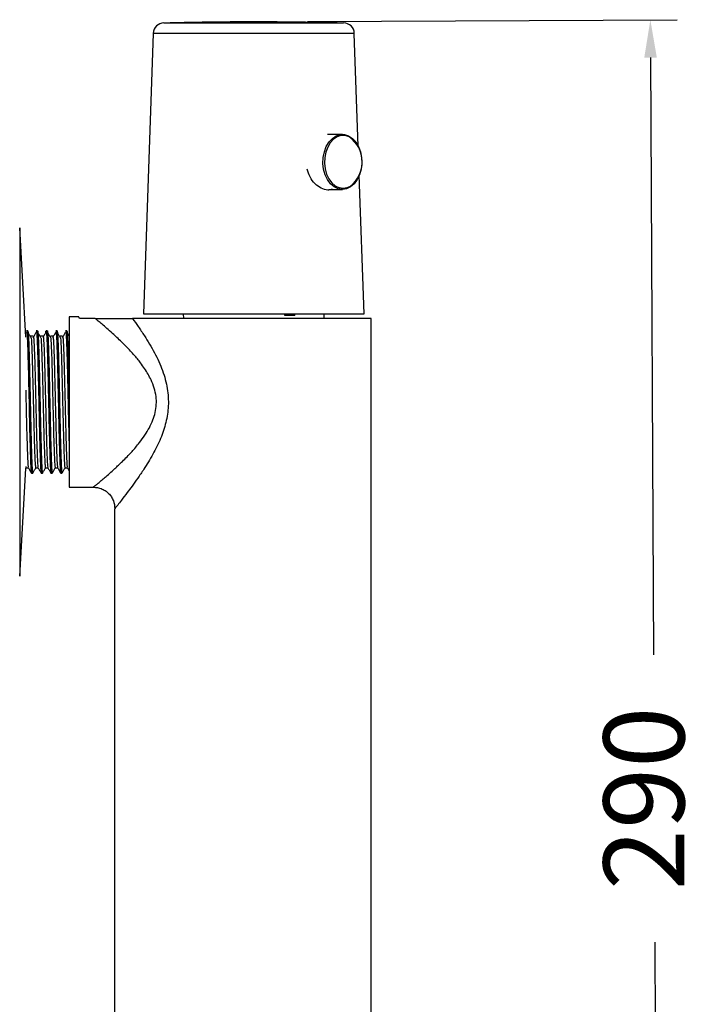
# Model space of a CAD drawing. Units: millimetres. Extents: x 217 to 316, y 31 to 138.
# Drawn here: x 236 to 249, y 55 to 73 of the extents above; entities that cross this region are included whole.
import ezdxf

# ---------------------------------------------------------------- set-up
doc = ezdxf.new("R2010")
doc.units = ezdxf.units.MM
doc.header["$PDSIZE"] = -1
doc.layers.add('COTAS', color=253, linetype='Continuous')
doc.styles.add('ARIAL', font='arial.ttf')
doc.dimstyles.new('RS (E1.10)', dxfattribs={"dimtxt": 1.5, "dimasz": 0.7, "dimexe": 0.5, "dimexo": 1, "dimgap": 1, "dimtad": 0, "dimtih": 1, "dimtoh": 1, "dimdec": 0, "dimlfac": 10, "dimtxsty": 'ARIAL', "dimcen": 0, "dimclrd": 256, "dimclre": 256, "dimclrt": 256, "dimadec": 0, "dimazin": 0, "dimtfac": 1, "dimtdec": 0, "dimtofl": 0, "dimtmove": 0, "dimatfit": 3, "dimfxl": 1, "dimlwd": -1, "dimlwe": -1, "dimarcsym": 0})

# ---------------------------------------------------------------- blocks, each defined once
blk = doc.blocks.new('*D22')
at = {"layer": 'COTAS', "ltscale": 0.2, "transparency": 16777216}
for p, q in [((241.279, 73.461), (248.146, 73.496)), ((247.65, 72.794), (247.706, 61.704)), ((247.79, 45.234), (247.733, 56.369)), ((241.426, 44.501), (248.293, 44.536))]:
    blk.add_line(p, q, dxfattribs=at)
for points in [[(247.766, 72.794), (247.533, 72.793), (247.646, 73.494)], [(247.906, 45.234), (247.673, 45.233), (247.793, 44.534)]]:
    blk.add_solid(points, dxfattribs=at)
at = {"layer": 'Defpoints', "color": 0, "ltscale": 0.2, "transparency": 16777216}
for p in [(240.279, 73.456), (240.426, 44.496), (247.793, 44.534)]:
    blk.add_point(p, dxfattribs=at)
at = {"layer": 'COTAS', "ltscale": 0.2, "transparency": 16777216, "insert": (247.72, 59.036), "char_height": 1.5, "attachment_point": 5, "rotation": 90, "style": 'ARIAL'}
blk.add_mtext('290', dxfattribs=at)

msp = doc.modelspace()

# ---------------------------------------------------------------- linework, layer by layer
at = {"color": 7, "linetype": 'Continuous', "lineweight": 25}
for p, q in [((238.611, 73.436), (239.099, 73.436)), ((239.099, 73.436), (241.947, 73.436)), ((238.411, 73.243), (238.229, 68.036)), ((242.22, 71.149), (242.147, 73.243)), ((241.925, 71.366), (241.646, 71.366)), ((242.329, 68.036), (242.239, 70.607)), ((241.672, 70.346), (241.925, 70.346)), ((236.043, 67.601), (235.931, 69.63)), ((238.229, 68.036), (238.829, 68.036)), ((238.829, 68.036), (242.329, 68.036)), ((238.969, 68.036), (238.971, 67.946)), ((240.857, 68.006), (240.857, 68.036)), ((240.895, 68.006), (240.895, 68.036)), ((241.043, 68.006), (241.043, 68.036)), ((241.587, 67.946), (241.589, 68.036)), ((237.031, 67.976), (236.849, 67.976)), ((236.849, 67.976), (236.849, 66.396)), ((237.336, 67.946), (237.043, 67.946)), ((242.459, 67.946), (239.69, 67.946)), ((240.895, 68.006), (240.857, 68.006)), ((241.043, 68.006), (240.895, 68.006)), ((242.459, 49.946), (242.459, 67.946)), ((236.053, 67.687), (236.039, 67.665)), ((236.081, 67.716), (236.059, 67.716)), ((236.263, 67.716), (236.24, 67.716)), ((236.444, 67.716), (236.422, 67.716)), ((236.626, 67.716), (236.603, 67.716)), ((236.807, 67.716), (236.784, 67.716)), ((236.849, 66.396), (236.849, 64.816)), ((235.931, 63.163), (236.042, 65.164)), ((236.041, 65.163), (236.049, 65.176)), ((236.15, 65.076), (236.172, 65.076)), ((236.173, 65.077), (236.173, 65.077)), ((236.331, 65.076), (236.354, 65.076)), ((236.512, 65.076), (236.535, 65.076)), ((236.536, 65.077), (236.536, 65.078)), ((236.694, 65.076), (236.716, 65.076)), ((236.849, 64.816), (237.299, 64.816)), ((237.699, 53.476), (237.699, 64.416))]:
    msp.add_line(p, q, dxfattribs=at)
at = {"color": 8, "linetype": 'Continuous', "lineweight": 25}
for p, q in [((238.731, 73.437), (240.279, 73.437)), ((239.404, 73.45), (239.404, 73.45)), ((240.279, 73.437), (241.827, 73.437)), ((241.154, 73.45), (241.154, 73.45)), ((242.147, 73.243), (238.411, 73.243)), ((235.931, 69.63), (235.931, 63.163))]:
    msp.add_line(p, q, dxfattribs=at)
at = {"color": 7, "linetype": 'Continuous', "lineweight": 25, "flags": 128}
for points in [[(238.731, 73.437), (238.73, 73.436), (238.729, 73.436)], [(241.829, 73.436), (241.828, 73.436), (241.827, 73.437)], [(241.925, 70.346), (241.847, 70.358), (241.773, 70.394), (241.707, 70.45), (241.65, 70.526), (241.606, 70.617), (241.577, 70.72), (241.565, 70.829), (241.569, 70.939), (241.59, 71.045), (241.626, 71.143), (241.677, 71.227), (241.739, 71.293), (241.81, 71.34), (241.886, 71.363), (241.964, 71.363), (242.04, 71.34), (242.111, 71.293), (242.173, 71.227), (242.223, 71.143), (242.26, 71.045), (242.281, 70.939), (242.285, 70.829), (242.272, 70.72), (242.243, 70.617), (242.2, 70.526), (242.143, 70.45), (242.076, 70.394), (242.002, 70.358), (241.925, 70.346)], [(241.877, 71.338), (241.828, 71.321), (241.76, 71.276), (241.701, 71.212), (241.652, 71.131), (241.617, 71.038), (241.597, 70.936), (241.593, 70.83), (241.605, 70.725), (241.633, 70.627), (241.675, 70.539), (241.729, 70.466), (241.793, 70.412), (241.83, 70.391)], [(236.059, 67.715), (236.061, 67.711), (236.065, 67.685), (236.067, 67.662), (236.069, 67.634), (236.071, 67.609), (236.072, 67.582), (236.072, 67.574), (236.072, 67.572), (236.072, 67.572), (236.072, 67.572), (236.072, 67.572), (236.072, 67.572), (236.072, 67.572), (236.072, 67.572), (236.072, 67.572), (236.072, 67.572), (236.074, 67.54), (236.075, 67.506), (236.077, 67.47), (236.078, 67.43), (236.08, 67.389), (236.08, 67.363), (236.082, 67.316), (236.083, 67.271), (236.085, 67.213), (236.087, 67.142), (236.089, 67.075), (236.09, 67.011), (236.092, 66.952), (236.093, 66.898), (236.094, 66.85), (236.097, 66.726), (236.099, 66.62), (236.101, 66.532), (236.105, 66.367), (236.108, 66.202), (236.11, 66.138), (236.111, 66.074), (236.113, 66.011), (236.114, 65.949), (236.115, 65.888), (236.116, 65.854), (236.118, 65.793), (236.119, 65.739), (236.121, 65.675), (236.123, 65.603), (236.125, 65.539), (236.126, 65.485), (236.128, 65.438), (236.129, 65.399), (236.13, 65.367), (236.132, 65.301), (236.134, 65.252), (236.136, 65.218), (236.137, 65.196), (236.141, 65.136), (236.144, 65.097), (236.146, 65.087), (236.147, 65.08), (236.149, 65.077), (236.15, 65.077)]]:
    msp.add_lwpolyline(points, dxfattribs=at)
at = {"color": 8, "linetype": 'Continuous', "lineweight": 25, "flags": 128}
for points in [[(241.939, 70.366), (242.013, 70.378), (242.074, 70.405)], [(241.83, 70.391), (241.864, 70.378), (241.939, 70.366)]]:
    msp.add_lwpolyline(points, dxfattribs=at)
at = {"color": 7, "linetype": 'Continuous', "lineweight": 25}
for centre, radius, start, end in [((238.611, 73.236), 0.2, 90, 178), ((240.279, 12.801), 60.655, 90.82657, 91.46196), ((240.279, 12.801), 60.655, 90, 90.82657), ((240.279, 12.801), 60.655, 89.17343, 90.82657), ((240.279, 12.801), 60.655, 89.17343, 90), ((240.279, 12.801), 60.655, 88.53804, 89.17343), ((241.947, 73.236), 0.2, 2, 90), ((241.727, 70.854), 0.568, 307.6949, 54.889)]:
    msp.add_arc(centre, radius, start, end, dxfattribs=at)
at = {"color": 8, "linetype": 'Continuous', "lineweight": 25}
msp.add_arc((241.939, 71.093), 0.254, 63.152, 104.173, dxfattribs=at)
at = {"color": 7, "linetype": 'Continuous', "lineweight": 25}
for points, knots in [([(241.739, 70.346), (241.711, 70.339), (241.646, 70.322), (241.531, 70.36), (241.414, 70.446), (241.318, 70.569), (241.288, 70.672), (241.273, 70.721)], [0, 0, 0, 0, 0.164364, 0.374656, 0.586152, 0.805123, 1, 1, 1, 1]), ([(237.043, 67.946), (237.037, 67.96), (237.028, 67.979), (237.03, 67.974), (237.031, 67.972)], [0, 0, 0, 0, 0.770482, 1, 1, 1, 1]), ([(237.299, 64.816), (237.3, 64.817), (237.302, 64.819), (237.32, 64.833), (237.348, 64.857), (237.391, 64.892), (237.447, 64.939), (237.517, 64.999), (237.601, 65.072), (237.686, 65.149), (237.768, 65.225), (237.844, 65.298), (237.927, 65.382), (238.01, 65.469), (238.087, 65.558), (238.169, 65.657), (238.256, 65.777), (238.341, 65.916), (238.406, 66.057), (238.451, 66.201), (238.473, 66.349), (238.468, 66.502), (238.434, 66.658), (238.38, 66.796), (238.317, 66.916), (238.251, 67.021), (238.184, 67.115), (238.118, 67.198), (238.056, 67.271), (237.986, 67.349), (237.908, 67.43), (237.823, 67.515), (237.739, 67.595), (237.645, 67.681), (237.55, 67.765), (237.46, 67.843), (237.389, 67.902), (237.352, 67.933), (237.337, 67.945), (237.336, 67.946)], [0, 0, 0, 0, 0.022373, 0.044981, 0.069888, 0.095696, 0.123405, 0.152993, 0.183914, 0.218324, 0.241671, 0.265032, 0.292129, 0.321634, 0.343492, 0.366984, 0.401718, 0.433813, 0.464389, 0.492183, 0.52039, 0.548987, 0.579044, 0.610995, 0.634558, 0.659112, 0.685128, 0.704845, 0.724759, 0.745558, 0.772382, 0.798396, 0.827358, 0.854701, 0.89344, 0.929649, 0.963734, 0.996022, 1, 1, 1, 1]), ([(237.336, 67.946), (237.346, 67.946), (237.377, 67.946), (237.444, 67.946), (237.529, 67.946), (237.695, 67.946), (237.871, 67.946), (237.993, 67.946), (238.027, 67.946)], [0, 0, 0, 0, 0.03254, 0.092132, 0.234328, 0.37718, 0.826602, 1, 1, 1, 1]), ([(238.027, 67.946), (238.062, 67.897), (238.134, 67.797), (238.274, 67.59), (238.435, 67.324), (238.566, 67.044), (238.638, 66.816), (238.674, 66.65), (238.693, 66.485), (238.694, 66.326), (238.678, 66.169), (238.638, 65.963), (238.55, 65.709), (238.405, 65.418), (238.256, 65.176), (238.125, 64.983), (238.021, 64.838), (237.918, 64.7), (237.824, 64.576), (237.75, 64.482), (237.707, 64.426), (237.702, 64.42), (237.699, 64.416)], [0, 0, 0, 0, 0.0471, 0.096413, 0.179573, 0.25759, 0.293908, 0.32909, 0.362258, 0.394997, 0.426422, 0.458486, 0.523797, 0.594277, 0.668682, 0.717297, 0.763361, 0.806276, 0.862991, 0.913599, 0.958042, 1, 1, 1, 1]), ([(239.69, 67.946), (239.566, 67.946), (239.317, 67.946), (238.962, 67.946), (238.616, 67.946), (238.29, 67.946), (238.113, 67.946), (238.027, 67.946)], [0, 0, 0, 0, 0.192561, 0.385532, 0.575888, 0.793186, 1, 1, 1, 1]), ([(236.081, 67.716), (236.082, 67.716), (236.083, 67.716), (236.084, 67.711), (236.086, 67.699), (236.089, 67.676), (236.091, 67.647), (236.093, 67.611), (236.095, 67.578), (236.096, 67.546), (236.098, 67.518), (236.099, 67.487), (236.1, 67.454), (236.101, 67.419), (236.102, 67.387), (236.103, 67.355), (236.104, 67.319), (236.106, 67.271), (236.108, 67.205), (236.11, 67.119), (236.113, 67.019), (236.115, 66.917), (236.117, 66.835), (236.118, 66.771), (236.12, 66.718), (236.121, 66.663), (236.122, 66.607), (236.123, 66.55), (236.125, 66.467), (236.127, 66.369), (236.13, 66.267), (236.131, 66.206), (236.132, 66.174), (236.132, 66.161), (236.133, 66.136), (236.133, 66.097), (236.135, 66.042), (236.136, 65.988), (236.137, 65.935), (236.138, 65.883), (236.139, 65.848), (236.14, 65.823), (236.14, 65.796), (236.141, 65.755), (236.143, 65.706), (236.144, 65.658), (236.145, 65.603), (236.147, 65.535), (236.15, 65.459), (236.152, 65.383), (236.154, 65.319), (236.157, 65.262), (236.159, 65.207), (236.163, 65.13), (236.167, 65.09), (236.17, 65.078), (236.171, 65.076), (236.172, 65.077), (236.172, 65.077)], [0, 0, 0, 0, 0.00804, 0.028697, 0.055248, 0.079032, 0.106132, 0.129526, 0.149914, 0.163506, 0.177099, 0.190692, 0.204284, 0.217877, 0.231469, 0.240407, 0.252198, 0.268351, 0.288863, 0.313734, 0.345499, 0.372766, 0.395533, 0.408493, 0.42171, 0.435183, 0.448913, 0.462899, 0.477142, 0.509361, 0.533827, 0.550535, 0.55438, 0.557363, 0.559483, 0.57302, 0.586558, 0.600095, 0.613632, 0.627169, 0.640706, 0.641434, 0.647154, 0.663029, 0.674502, 0.688332, 0.704519, 0.723061, 0.751333, 0.77853, 0.804653, 0.827424, 0.85469, 0.88645, 0.967992, 0.981619, 0.995245, 1, 1, 1, 1]), ([(236.144, 67.591), (236.135, 67.607), (236.116, 67.639), (236.097, 67.671), (236.087, 67.687)], [0, 0, 0, 0, 0.499599, 1, 1, 1, 1]), ([(236.234, 67.687), (236.225, 67.671), (236.206, 67.64), (236.187, 67.607), (236.177, 67.591)], [0, 0, 0, 0, 0.499683, 1, 1, 1, 1]), ([(236.24, 67.716), (236.24, 67.716), (236.241, 67.717), (236.242, 67.713), (236.245, 67.701), (236.247, 67.683), (236.249, 67.661), (236.25, 67.635), (236.252, 67.609), (236.253, 67.584), (236.254, 67.56), (236.256, 67.528), (236.258, 67.486), (236.259, 67.435), (236.261, 67.373), (236.264, 67.297), (236.266, 67.208), (236.269, 67.118), (236.271, 67.04), (236.273, 66.974), (236.274, 66.915), (236.275, 66.857), (236.277, 66.795), (236.278, 66.732), (236.28, 66.669), (236.281, 66.62), (236.281, 66.582), (236.283, 66.527), (236.285, 66.441), (236.286, 66.354), (236.288, 66.302), (236.288, 66.284), (236.289, 66.253), (236.29, 66.199), (236.292, 66.121), (236.293, 66.039), (236.295, 65.955), (236.297, 65.865), (236.3, 65.766), (236.303, 65.638), (236.307, 65.509), (236.31, 65.407), (236.312, 65.339), (236.314, 65.286), (236.317, 65.222), (236.32, 65.157), (236.324, 65.111), (236.327, 65.087), (236.329, 65.078), (236.33, 65.077), (236.331, 65.077)], [0, 0, 0, 0, 0.000452, 0.025227, 0.053079, 0.073043, 0.093007, 0.112971, 0.132935, 0.142878, 0.155741, 0.171523, 0.190224, 0.211843, 0.233527, 0.259991, 0.291233, 0.317526, 0.33957, 0.357364, 0.370906, 0.386649, 0.402391, 0.418134, 0.433876, 0.449618, 0.453967, 0.462065, 0.489496, 0.516541, 0.524766, 0.527554, 0.529457, 0.547397, 0.566539, 0.586881, 0.608425, 0.63042, 0.656861, 0.687746, 0.73818, 0.775744, 0.79363, 0.817102, 0.842531, 0.884328, 0.92967, 0.95743, 0.982503, 1, 1, 1, 1]), ([(236.263, 67.716), (236.263, 67.716), (236.264, 67.716), (236.266, 67.711), (236.269, 67.689), (236.273, 67.639), (236.276, 67.578), (236.279, 67.526), (236.28, 67.479), (236.282, 67.436), (236.283, 67.395), (236.285, 67.349), (236.286, 67.3), (236.288, 67.231), (236.291, 67.15), (236.293, 67.064), (236.294, 67.01), (236.295, 66.98), (236.295, 66.969), (236.296, 66.945), (236.297, 66.908), (236.298, 66.856), (236.299, 66.803), (236.3, 66.75), (236.302, 66.695), (236.302, 66.658), (236.303, 66.631), (236.304, 66.6), (236.305, 66.555), (236.306, 66.499), (236.307, 66.441), (236.309, 66.374), (236.311, 66.287), (236.313, 66.186), (236.315, 66.075), (236.318, 65.974), (236.32, 65.875), (236.322, 65.773), (236.327, 65.606), (236.331, 65.471), (236.334, 65.374), (236.335, 65.339), (236.336, 65.306), (236.337, 65.275), (236.339, 65.246), (236.34, 65.226), (236.341, 65.206), (236.342, 65.182), (236.344, 65.15), (236.346, 65.124), (236.347, 65.106), (236.349, 65.093), (236.351, 65.083), (236.352, 65.077), (236.353, 65.077), (236.354, 65.077)], [0, 0, 0, 0, 0.008345, 0.025212, 0.067057, 0.118482, 0.149514, 0.17527, 0.195749, 0.211171, 0.227044, 0.243368, 0.260142, 0.277367, 0.309386, 0.333785, 0.350561, 0.354459, 0.357509, 0.359712, 0.37325, 0.386788, 0.400326, 0.413864, 0.427402, 0.44094, 0.441642, 0.447304, 0.463152, 0.474634, 0.488486, 0.504709, 0.523302, 0.551347, 0.578543, 0.604893, 0.62764, 0.654911, 0.686703, 0.768249, 0.781876, 0.795503, 0.80913, 0.822758, 0.836385, 0.850012, 0.854526, 0.868519, 0.89118, 0.917787, 0.932418, 0.947053, 0.965503, 0.987769, 1, 1, 1, 1]), ([(236.326, 67.591), (236.316, 67.607), (236.297, 67.638), (236.278, 67.671), (236.269, 67.687)], [0, 0, 0, 0, 0.499531, 1, 1, 1, 1]), ([(236.416, 67.687), (236.406, 67.671), (236.387, 67.64), (236.368, 67.607), (236.359, 67.591)], [0, 0, 0, 0, 0.499621, 1, 1, 1, 1]), ([(236.416, 67.687), (236.416, 67.688), (236.416, 67.696), (236.418, 67.704), (236.419, 67.713), (236.421, 67.717), (236.423, 67.716), (236.424, 67.71), (236.426, 67.699), (236.429, 67.678), (236.431, 67.647), (236.433, 67.612), (236.435, 67.587), (236.435, 67.569), (236.437, 67.537), (236.439, 67.496), (236.44, 67.446), (236.441, 67.414), (236.442, 67.383), (236.444, 67.346), (236.445, 67.292), (236.448, 67.216), (236.45, 67.128), (236.452, 67.043), (236.454, 66.962), (236.457, 66.864), (236.459, 66.752), (236.461, 66.646), (236.463, 66.552), (236.466, 66.458), (236.468, 66.349), (236.47, 66.252), (236.472, 66.154), (236.475, 66.033), (236.478, 65.888), (236.482, 65.743), (236.485, 65.621), (236.488, 65.525), (236.49, 65.436), (236.493, 65.348), (236.496, 65.279), (236.498, 65.236), (236.499, 65.209), (236.501, 65.176), (236.503, 65.135), (236.506, 65.102), (236.509, 65.084), (236.511, 65.076), (236.512, 65.078), (236.512, 65.078)], [0, 0, 0, 0, 0.003623, 0.022318, 0.037734, 0.058235, 0.075322, 0.092643, 0.111918, 0.133148, 0.163524, 0.186279, 0.197841, 0.20476, 0.21256, 0.244996, 0.257288, 0.26958, 0.279188, 0.289549, 0.306761, 0.330822, 0.358282, 0.37985, 0.39868, 0.419524, 0.452759, 0.478222, 0.49294, 0.517457, 0.542407, 0.566416, 0.583494, 0.609226, 0.650331, 0.687384, 0.718595, 0.748815, 0.771074, 0.802532, 0.839378, 0.853124, 0.862292, 0.879996, 0.906232, 0.941351, 0.96745, 0.989793, 1, 1, 1, 1]), ([(236.444, 67.716), (236.445, 67.716), (236.446, 67.715), (236.448, 67.705), (236.451, 67.682), (236.454, 67.644), (236.457, 67.594), (236.459, 67.543), (236.462, 67.488), (236.464, 67.425), (236.466, 67.356), (236.468, 67.29), (236.47, 67.22), (236.472, 67.141), (236.475, 67.049), (236.477, 66.966), (236.479, 66.877), (236.481, 66.793), (236.483, 66.711), (236.484, 66.638), (236.486, 66.554), (236.489, 66.417), (236.493, 66.252), (236.496, 66.104), (236.499, 65.992), (236.501, 65.897), (236.503, 65.792), (236.506, 65.674), (236.509, 65.566), (236.512, 65.484), (236.514, 65.421), (236.516, 65.361), (236.518, 65.284), (236.522, 65.208), (236.525, 65.15), (236.528, 65.113), (236.53, 65.092), (236.533, 65.078), (236.534, 65.078), (236.535, 65.078)], [0, 0, 0, 0, 0.018091, 0.043591, 0.073751, 0.108646, 0.140984, 0.167407, 0.187911, 0.216362, 0.244101, 0.263771, 0.282465, 0.310698, 0.335188, 0.360796, 0.378356, 0.405198, 0.425451, 0.439724, 0.458922, 0.487283, 0.539352, 0.577605, 0.5962, 0.623203, 0.650406, 0.679919, 0.721366, 0.747122, 0.759777, 0.786047, 0.813385, 0.854987, 0.896154, 0.923609, 0.949904, 0.975731, 1, 1, 1, 1]), ([(236.507, 67.591), (236.498, 67.607), (236.479, 67.638), (236.46, 67.671), (236.45, 67.687)], [0, 0, 0, 0, 0.499462, 1, 1, 1, 1]), ([(236.597, 67.687), (236.588, 67.671), (236.569, 67.64), (236.55, 67.607), (236.54, 67.591)], [0, 0, 0, 0, 0.499559, 1, 1, 1, 1]), ([(236.603, 67.715), (236.603, 67.715), (236.604, 67.716), (236.606, 67.709), (236.608, 67.697), (236.61, 67.675), (236.613, 67.643), (236.615, 67.607), (236.616, 67.582), (236.617, 67.563), (236.618, 67.544), (236.619, 67.513), (236.621, 67.473), (236.622, 67.427), (236.624, 67.385), (236.625, 67.334), (236.628, 67.256), (236.631, 67.15), (236.633, 67.048), (236.635, 66.973), (236.637, 66.919), (236.638, 66.855), (236.64, 66.783), (236.642, 66.701), (236.643, 66.633), (236.644, 66.576), (236.645, 66.527), (236.647, 66.476), (236.648, 66.412), (236.65, 66.338), (236.651, 66.266), (236.653, 66.198), (236.654, 66.128), (236.656, 66.039), (236.658, 65.953), (236.66, 65.873), (236.662, 65.772), (236.666, 65.638), (236.669, 65.515), (236.672, 65.426), (236.674, 65.362), (236.676, 65.306), (236.678, 65.265), (236.679, 65.243), (236.679, 65.235), (236.679, 65.232), (236.68, 65.225), (236.681, 65.206), (236.683, 65.172), (236.685, 65.135), (236.687, 65.107), (236.69, 65.09), (236.692, 65.078), (236.693, 65.078), (236.694, 65.078)], [0, 0, 0, 0, 0.015427, 0.034145, 0.054948, 0.078586, 0.110691, 0.133959, 0.148386, 0.153091, 0.163928, 0.177042, 0.196711, 0.21638, 0.231889, 0.243705, 0.270855, 0.309832, 0.340727, 0.356787, 0.370986, 0.383324, 0.406719, 0.426171, 0.444846, 0.457256, 0.467465, 0.480777, 0.49409, 0.514057, 0.534024, 0.546798, 0.563465, 0.585503, 0.612912, 0.628911, 0.647589, 0.693384, 0.740766, 0.762034, 0.78501, 0.811228, 0.830894, 0.840728, 0.843187, 0.843504, 0.844574, 0.854658, 0.874029, 0.902682, 0.93224, 0.954095, 0.973754, 1, 1, 1, 1]), ([(236.626, 67.716), (236.626, 67.716), (236.626, 67.717), (236.628, 67.714), (236.63, 67.703), (236.633, 67.677), (236.636, 67.633), (236.639, 67.575), (236.642, 67.515), (236.644, 67.459), (236.646, 67.404), (236.648, 67.347), (236.65, 67.269), (236.653, 67.177), (236.655, 67.08), (236.657, 67.008), (236.658, 66.962), (236.659, 66.922), (236.661, 66.861), (236.662, 66.779), (236.665, 66.687), (236.667, 66.575), (236.67, 66.431), (236.674, 66.264), (236.678, 66.097), (236.681, 65.935), (236.685, 65.777), (236.688, 65.654), (236.691, 65.564), (236.693, 65.501), (236.694, 65.449), (236.696, 65.397), (236.698, 65.344), (236.7, 65.29), (236.702, 65.242), (236.704, 65.19), (236.707, 65.136), (236.711, 65.095), (236.714, 65.076), (236.716, 65.078), (236.716, 65.079)], [0, 0, 0, 0, 0.00029, 0.021957, 0.045964, 0.077616, 0.116909, 0.152173, 0.179595, 0.204907, 0.223237, 0.243692, 0.266272, 0.301149, 0.329619, 0.34963, 0.361176, 0.366245, 0.381624, 0.409238, 0.429038, 0.450052, 0.491893, 0.533059, 0.571169, 0.613585, 0.655323, 0.696468, 0.717051, 0.737635, 0.756749, 0.769575, 0.792882, 0.818021, 0.837674, 0.859487, 0.901105, 0.942292, 0.982949, 1, 1, 1, 1]), ([(236.688, 67.591), (236.679, 67.607), (236.66, 67.638), (236.641, 67.671), (236.632, 67.687)], [0, 0, 0, 0, 0.499393, 1, 1, 1, 1]), ([(236.778, 67.687), (236.769, 67.671), (236.75, 67.64), (236.731, 67.607), (236.722, 67.591)], [0, 0, 0, 0, 0.499498, 1, 1, 1, 1]), ([(236.784, 67.716), (236.784, 67.716), (236.785, 67.718), (236.787, 67.713), (236.789, 67.701), (236.793, 67.663), (236.797, 67.593), (236.801, 67.499), (236.803, 67.441), (236.805, 67.383), (236.808, 67.314), (236.81, 67.221), (236.813, 67.109), (236.816, 67.002), (236.819, 66.892), (236.821, 66.784), (236.823, 66.682), (236.825, 66.621), (236.825, 66.59), (236.826, 66.581), (236.826, 66.578), (236.826, 66.577), (236.826, 66.577), (236.826, 66.577), (236.826, 66.576), (236.826, 66.576), (236.826, 66.576), (236.826, 66.576), (236.826, 66.576), (236.826, 66.549), (236.828, 66.485), (236.83, 66.384), (236.832, 66.283), (236.834, 66.193), (236.836, 66.111), (236.838, 66.024), (236.84, 65.942), (236.842, 65.856), (236.844, 65.764), (236.847, 65.667), (236.848, 65.607), (236.849, 65.58)], [0, 0, 0, 0, 0.00087, 0.033356, 0.070963, 0.112192, 0.22382, 0.260648, 0.297476, 0.324035, 0.352415, 0.399119, 0.45142, 0.491701, 0.524129, 0.573869, 0.60847, 0.630704, 0.637183, 0.63946, 0.640155, 0.640401, 0.640498, 0.640538, 0.640556, 0.640563, 0.640567, 0.640568, 0.640569, 0.640569, 0.668601, 0.705973, 0.743345, 0.771393, 0.79728, 0.828951, 0.86185, 0.885475, 0.922508, 0.966155, 1, 1, 1, 1]), ([(236.807, 67.716), (236.807, 67.716), (236.808, 67.716), (236.81, 67.709), (236.813, 67.692), (236.815, 67.666), (236.817, 67.636), (236.819, 67.601), (236.821, 67.565), (236.823, 67.516), (236.826, 67.443), (236.829, 67.341), (236.833, 67.226), (236.836, 67.111), (236.839, 66.999), (236.841, 66.904), (236.843, 66.825), (236.844, 66.752), (236.846, 66.676), (236.848, 66.591), (236.85, 66.491), (236.852, 66.419), (236.853, 66.38)], [0, 0, 0, 0, 0.023195, 0.068104, 0.132209, 0.17426, 0.221774, 0.272169, 0.30641, 0.339324, 0.414864, 0.493788, 0.561619, 0.635315, 0.697046, 0.746809, 0.784596, 0.819078, 0.855609, 0.896888, 0.942915, 1, 1, 1, 1]), ([(236.849, 67.626), (236.847, 67.63), (236.835, 67.65), (236.823, 67.671), (236.813, 67.687)], [0, 0, 0, 0, 0.209465, 1, 1, 1, 1]), ([(236.183, 67.618), (236.176, 67.618), (236.161, 67.618), (236.146, 67.618), (236.138, 67.618)], [0, 0, 0, 0, 0.499171, 1, 1, 1, 1]), ([(236.144, 67.589), (236.144, 67.589), (236.147, 67.579), (236.151, 67.503), (236.157, 67.363), (236.164, 67.169), (236.17, 66.937), (236.177, 66.679), (236.183, 66.406), (236.19, 66.133), (236.196, 65.873), (236.203, 65.639), (236.209, 65.443), (236.215, 65.293), (236.222, 65.204), (236.226, 65.166), (236.229, 65.176), (236.229, 65.177)], [0, 0, 0, 0, 0.003575, 0.080315, 0.156018, 0.232267, 0.30894, 0.384501, 0.460973, 0.537514, 0.613052, 0.689681, 0.766025, 0.841658, 0.91838, 0.994461, 1, 1, 1, 1]), ([(236.183, 67.618), (236.186, 67.612), (236.19, 67.601), (236.196, 67.507), (236.203, 67.362), (236.209, 67.169), (236.216, 66.937), (236.222, 66.679), (236.229, 66.406), (236.235, 66.133), (236.241, 65.873), (236.248, 65.639), (236.254, 65.443), (236.261, 65.295), (236.267, 65.199), (236.271, 65.185), (236.273, 65.178)], [0, 0, 0, 0, 0.071738, 0.144211, 0.215704, 0.287713, 0.360123, 0.431482, 0.503702, 0.575987, 0.647324, 0.719693, 0.791791, 0.863219, 0.935674, 1, 1, 1, 1]), ([(236.365, 67.618), (236.357, 67.618), (236.342, 67.618), (236.327, 67.618), (236.32, 67.618)], [0, 0, 0, 0, 0.499035, 1, 1, 1, 1]), ([(236.326, 67.589), (236.326, 67.589), (236.328, 67.579), (236.333, 67.503), (236.339, 67.363), (236.345, 67.169), (236.352, 66.937), (236.358, 66.679), (236.365, 66.406), (236.371, 66.133), (236.377, 65.873), (236.384, 65.639), (236.391, 65.443), (236.397, 65.293), (236.403, 65.204), (236.408, 65.166), (236.41, 65.176), (236.41, 65.177)], [0, 0, 0, 0, 0.003568, 0.080307, 0.156009, 0.232257, 0.308929, 0.384489, 0.46096, 0.5375, 0.613038, 0.689666, 0.766009, 0.841642, 0.918362, 0.994443, 1, 1, 1, 1]), ([(236.365, 67.618), (236.367, 67.612), (236.371, 67.601), (236.378, 67.507), (236.384, 67.362), (236.391, 67.169), (236.397, 66.937), (236.403, 66.679), (236.41, 66.406), (236.417, 66.133), (236.423, 65.873), (236.429, 65.639), (236.436, 65.443), (236.442, 65.295), (236.449, 65.199), (236.453, 65.185), (236.454, 65.178)], [0, 0, 0, 0, 0.071738, 0.14421, 0.215703, 0.287711, 0.360121, 0.43148, 0.503699, 0.575983, 0.64732, 0.719689, 0.791786, 0.863214, 0.935669, 1, 1, 1, 1]), ([(236.546, 67.618), (236.539, 67.618), (236.524, 67.618), (236.509, 67.618), (236.501, 67.618)], [0, 0, 0, 0, 0.4989, 1, 1, 1, 1]), ([(236.507, 67.589), (236.507, 67.589), (236.509, 67.579), (236.514, 67.503), (236.52, 67.363), (236.527, 67.169), (236.533, 66.937), (236.539, 66.679), (236.546, 66.406), (236.553, 66.133), (236.559, 65.873), (236.565, 65.639), (236.572, 65.443), (236.578, 65.293), (236.585, 65.204), (236.589, 65.166), (236.591, 65.176), (236.592, 65.177)], [0, 0, 0, 0, 0.003561, 0.080298, 0.156, 0.232247, 0.308918, 0.384478, 0.460948, 0.537487, 0.613023, 0.689651, 0.765993, 0.841625, 0.918345, 0.994424, 1, 1, 1, 1]), ([(236.546, 67.618), (236.548, 67.612), (236.553, 67.601), (236.559, 67.507), (236.566, 67.362), (236.572, 67.169), (236.579, 66.937), (236.585, 66.679), (236.591, 66.406), (236.598, 66.133), (236.604, 65.873), (236.611, 65.639), (236.617, 65.443), (236.624, 65.295), (236.63, 65.199), (236.634, 65.185), (236.636, 65.178)], [0, 0, 0, 0, 0.071738, 0.144209, 0.215702, 0.28771, 0.360119, 0.431477, 0.503696, 0.57598, 0.647317, 0.719684, 0.791781, 0.863209, 0.935663, 1, 1, 1, 1]), ([(236.728, 67.618), (236.72, 67.618), (236.705, 67.618), (236.69, 67.618), (236.682, 67.618)], [0, 0, 0, 0, 0.498765, 1, 1, 1, 1]), ([(236.688, 67.589), (236.689, 67.589), (236.691, 67.579), (236.695, 67.503), (236.702, 67.363), (236.708, 67.169), (236.715, 66.937), (236.721, 66.679), (236.727, 66.406), (236.734, 66.133), (236.74, 65.873), (236.747, 65.639), (236.753, 65.443), (236.76, 65.293), (236.766, 65.204), (236.771, 65.166), (236.773, 65.176), (236.773, 65.177)], [0, 0, 0, 0, 0.003553, 0.08029, 0.155991, 0.232237, 0.308908, 0.384466, 0.460935, 0.537474, 0.613009, 0.689636, 0.765977, 0.841608, 0.918327, 0.994406, 1, 1, 1, 1]), ([(236.728, 67.618), (236.73, 67.612), (236.734, 67.601), (236.741, 67.507), (236.747, 67.362), (236.753, 67.169), (236.76, 66.937), (236.766, 66.679), (236.773, 66.406), (236.779, 66.133), (236.786, 65.873), (236.792, 65.639), (236.799, 65.443), (236.805, 65.295), (236.811, 65.199), (236.815, 65.185), (236.817, 65.178)], [0, 0, 0, 0, 0.071737, 0.144208, 0.2157, 0.287708, 0.360116, 0.431475, 0.503693, 0.575976, 0.647313, 0.71968, 0.791777, 0.863204, 0.935658, 1, 1, 1, 1]), ([(236.042, 66.62), (236.044, 66.549), (236.048, 66.388), (236.054, 66.133), (236.06, 65.873), (236.067, 65.639), (236.073, 65.443), (236.079, 65.295), (236.086, 65.199), (236.09, 65.185), (236.092, 65.178)], [0, 0, 0, 0, 0.102881, 0.233546, 0.362499, 0.493315, 0.623643, 0.752759, 0.883733, 1, 1, 1, 1]), ([(236.042, 65.202), (236.044, 65.185), (236.045, 65.168), (236.047, 65.176), (236.047, 65.177)], [0, 0, 0, 0, 0.914517, 1, 1, 1, 1]), ([(236.047, 65.175), (236.055, 65.175), (236.07, 65.175), (236.085, 65.175), (236.092, 65.175)], [0, 0, 0, 0, 0.506938, 1, 1, 1, 1]), ([(236.092, 65.176), (236.101, 65.159), (236.12, 65.126), (236.139, 65.094), (236.148, 65.077)], [0, 0, 0, 0, 0.500546, 1, 1, 1, 1]), ([(236.173, 65.077), (236.183, 65.094), (236.202, 65.126), (236.22, 65.159), (236.23, 65.176)], [0, 0, 0, 0, 0.500694, 1, 1, 1, 1]), ([(236.229, 65.175), (236.236, 65.175), (236.251, 65.175), (236.266, 65.175), (236.274, 65.175)], [0, 0, 0, 0, 0.507077, 1, 1, 1, 1]), ([(236.273, 65.176), (236.283, 65.159), (236.301, 65.126), (236.32, 65.094), (236.33, 65.077)], [0, 0, 0, 0, 0.500655, 1, 1, 1, 1]), ([(236.355, 65.077), (236.364, 65.094), (236.383, 65.126), (236.402, 65.159), (236.411, 65.176)], [0, 0, 0, 0, 0.50081, 1, 1, 1, 1]), ([(236.41, 65.175), (236.418, 65.175), (236.433, 65.175), (236.448, 65.175), (236.455, 65.175)], [0, 0, 0, 0, 0.507215, 1, 1, 1, 1]), ([(236.454, 65.176), (236.464, 65.159), (236.483, 65.126), (236.502, 65.094), (236.511, 65.077)], [0, 0, 0, 0, 0.500764, 1, 1, 1, 1]), ([(236.536, 65.077), (236.545, 65.094), (236.564, 65.126), (236.583, 65.159), (236.593, 65.176)], [0, 0, 0, 0, 0.500926, 1, 1, 1, 1]), ([(236.592, 65.175), (236.599, 65.175), (236.614, 65.175), (236.629, 65.175), (236.636, 65.175)], [0, 0, 0, 0, 0.507352, 1, 1, 1, 1]), ([(236.636, 65.176), (236.645, 65.159), (236.664, 65.126), (236.683, 65.094), (236.693, 65.077)], [0, 0, 0, 0, 0.500873, 1, 1, 1, 1]), ([(236.717, 65.077), (236.727, 65.094), (236.746, 65.126), (236.765, 65.159), (236.774, 65.176)], [0, 0, 0, 0, 0.501042, 1, 1, 1, 1]), ([(236.773, 65.175), (236.781, 65.175), (236.796, 65.175), (236.81, 65.175), (236.818, 65.175)], [0, 0, 0, 0, 0.507488, 1, 1, 1, 1]), ([(236.817, 65.176), (236.827, 65.159), (236.837, 65.141), (236.848, 65.123), (236.849, 65.121)], [0, 0, 0, 0, 0.89605, 1, 1, 1, 1]), ([(237.299, 64.816), (237.349, 64.811), (237.427, 64.803), (237.52, 64.753), (237.584, 64.701), (237.636, 64.637), (237.685, 64.544), (237.694, 64.467), (237.699, 64.416)], [0, 0, 0, 0, 0.239455, 0.368359, 0.499999, 0.631639, 0.760543, 1, 1, 1, 1])]:
    msp.add_open_spline(points, degree=3, knots=knots, dxfattribs=at)

# ---------------------------------------------------------------- dimensions: what is measured, and where the dimension line sits
at = {"layer": 'COTAS', "ltscale": 0.2}
dim = msp.add_linear_dim(base=(247.793, 44.534), p1=(240.279, 73.456), p2=(240.426, 44.496), angle=270.2917, dimstyle='RS (E1.10)', dxfattribs=at)
dim.commit()
dim.dimension.update_dxf_attribs({"geometry": '*D22', "text_midpoint": (247.72, 59.036), "dimtype": 161, "text_rotation": 90})

doc.saveas('drawing.dxf')
